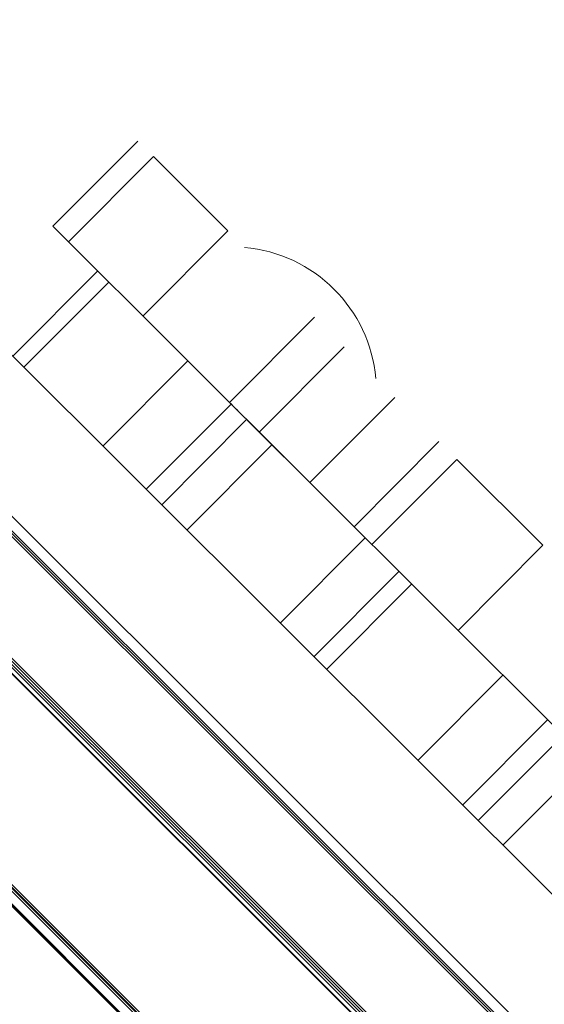
# Model space of a CAD drawing. Units: millimetres. Extents: x 4379 to 10891, y -214 to 5817.
# Drawn here: x 5513 to 5596, y 4992 to 5147 of the extents above; entities that cross this region are included whole.
import ezdxf

# ---------------------------------------------------------------- set-up
doc = ezdxf.new("R2010")
doc.units = ezdxf.units.MM
doc.styles.get("Standard").update_dxf_attribs({"font": 'arial.ttf'})
doc.dimstyles.new('ISO-25', dxfattribs={"dimtxt": 2.5, "dimasz": 2.5, "dimexe": 1.25, "dimexo": 0.625, "dimtad": 1, "dimtxsty": 'Standard', "dimcen": 2.5, "dimadec": 0, "dimazin": 0, "dimtfac": 1, "dimtmove": 0, "dimatfit": 3, "dimfxl": 1, "dimarcsym": 0})

# ---------------------------------------------------------------- blocks, each defined once
blk = doc.blocks.new('*D5')
at = {"color": 0, "lineweight": -2, "transparency": 16777216}
for p, q in [((4671.07, 5562.11), (4671.07, 5613.36)), ((7235.69, 5562.11), (7235.69, 5613.36)), ((4751.07, 5612.11), (7155.69, 5612.11))]:
    blk.add_line(p, q, dxfattribs=at)
at = {"color": 0, "transparency": 16777216}
for points in [[(4751.07, 5625.44), (4751.07, 5598.77), (4671.07, 5612.11)], [(7155.69, 5625.44), (7155.69, 5598.77), (7235.69, 5612.11)]]:
    blk.add_solid(points, dxfattribs=at)
at = {"layer": 'Defpoints', "color": 0, "transparency": 16777216}
for p in [(7235.69, 5612.11), (7235.69, 3351.22), (4671.07, 3179.22)]:
    blk.add_point(p, dxfattribs=at)
at = {"color": 0, "lineweight": 13, "transparency": 16777216, "insert": (5953.38, 5718.69), "char_height": 150, "attachment_point": 5}
blk.add_mtext('255', dxfattribs=at)

msp = doc.modelspace()

# ---------------------------------------------------------------- linework, layer by layer
at = {"lineweight": 13, "extrusion": (2.22045e-16, 1, -2.22045e-16)}
for p, q in [((6846.498, 3734.648), (5390.976, 5186.624)), ((6846.498, 3733.73), (5390.781, 5185.899)), ((6846.498, 3733.744), (5390.784, 5185.911)), ((6846.498, 3734.214), (5390.884, 5186.281)), ((6846.498, 3714.555), (5410.501, 5147.053)), ((6846.498, 3714.051), (5410.883, 5146.167)), ((6846.498, 3713.565), (5411.24, 5145.326)), ((6846.498, 3713.065), (5411.596, 5144.471)), ((6846.498, 3712.156), (5412.219, 5142.94)), ((6846.498, 3712.047), (5412.292, 5142.759)), ((6244.732, 4362.683), (5467.736, 5137.786)), ((5517.972, 5114.509), (5531.391, 5127.961)), ((6232.019, 4349.94), (5455.024, 5125.042)), ((5520.426, 5112.062), (5533.844, 5125.513)), ((5533.844, 5125.513), (5545.615, 5113.771)), ((5532.196, 5100.32), (5545.615, 5113.771)), ((5511.633, 5093.996), (5525.052, 5107.447)), ((5513.386, 5092.247), (5526.804, 5105.699)), ((5666.126, 4914.454), (5478.514, 5101.609)), ((5545.857, 5086.692), (5559.276, 5100.144)), ((5550.559, 5082.002), (5563.977, 5095.454)), ((5525.858, 5079.806), (5539.276, 5093.257)), ((5558.542, 5074.038), (5571.961, 5087.489)), ((5532.688, 5072.992), (5546.106, 5086.444)), ((5535.151, 5070.536), (5548.569, 5083.987)), ((5558.542, 5074.038), (5550.559, 5082.002)), ((5539.142, 5066.553), (5552.561, 5080.005)), ((5565.528, 5067.069), (5578.947, 5080.521)), ((5568.349, 5064.256), (5581.767, 5077.707)), ((5581.767, 5077.707), (5595.369, 5064.138)), ((5553.882, 5051.85), (5567.301, 5065.301)), ((5581.95, 5050.687), (5595.369, 5064.138)), ((5559.189, 5046.555), (5572.608, 5060.007)), ((5561.204, 5044.546), (5574.622, 5057.997)), ((5531.797, 5048.456), (5531.797, 5048.456)), ((5575.611, 5030.173), (5589.03, 5043.625)), ((5582.675, 5023.126), (5596.094, 5036.578)), ((5585.127, 5020.681), (5598.545, 5034.133)), ((5589.017, 5016.8), (5602.436, 5030.252)), ((5553.926, 5026.381), (5553.926, 5026.381)), ((6183.896, 4338.773), (5508.301, 5012.722)), ((6184.236, 4338.866), (5508.393, 5013.062)), ((6184.377, 4338.904), (5508.43, 5013.203)), ((6184.727, 4338.994), (5508.52, 5013.554)), ((6182.086, 4338.203), (5507.735, 5010.91)), ((6182.287, 4338.272), (5507.804, 5011.111)), ((6182.331, 4338.287), (5507.819, 5011.156)), ((5579.32, 5001.049), (5579.32, 5001.049))]:
    msp.add_line(p, q, dxfattribs=at)
at = {"lineweight": 13}
msp.add_line((5622.621, 5010.115), (5517.972, 5114.509), dxfattribs=at)
at = {"lineweight": 13, "extrusion": (-4.93038e-32, -2.22045e-16, -1)}
msp.add_arc((-5546.22, 5088.403), 22.855, 95.02463, 174.83557, dxfattribs=at)
at = {"lineweight": 13, "extrusion": (1.2326e-32, -2.22045e-16, -1)}
msp.add_ellipse((5546.381, 5086.17), major_axis=(14.867, -14.831), ratio=0, start_param=-1.606028, end_param=-1.2859611, dxfattribs=at)

# ---------------------------------------------------------------- dimensions: what is measured, and where the dimension line sits
at = {"lineweight": 13}
dim = msp.add_linear_dim(base=(7235.695, 5612.106), p1=(4671.072, 3179.224), p2=(7235.695, 3351.216), text='255', dimstyle='ISO-25', override={"dimtxt": 150, "dimasz": 80, "dimgap": 30, "dimtad": 2, "dimfxl": 50, "dimfxlon": 1}, dxfattribs=at)
dim.commit()
dim.dimension.update_dxf_attribs({"geometry": '*D5', "text_midpoint": (5953.383, 5718.692)})

doc.saveas('drawing.dxf')
